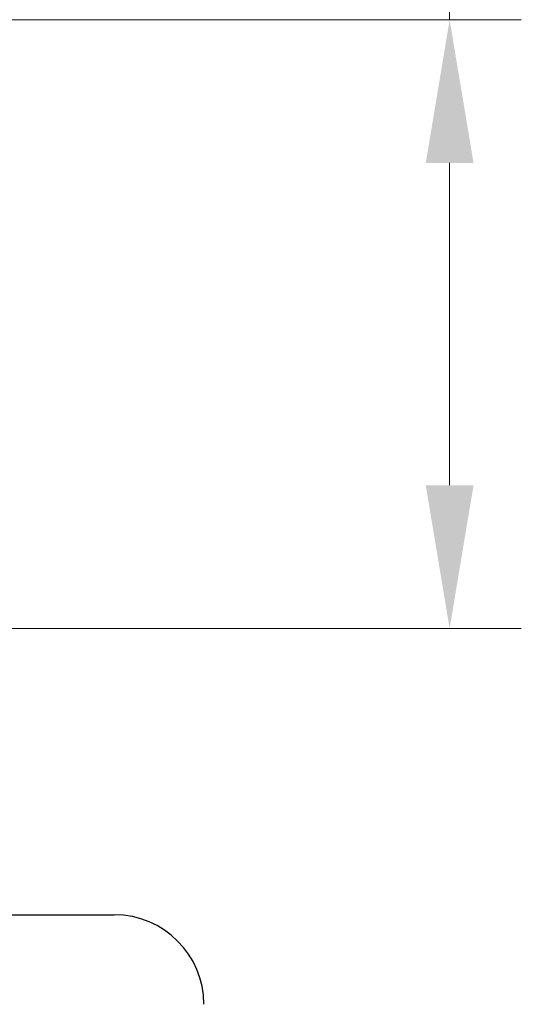
# Model space of a CAD drawing. Units: millimetres. Extents: x 6544 to 20584, y 300 to 8777.
# Drawn here: x 15831 to 15838, y 386 to 399 of the extents above; entities that cross this region are included whole.
import ezdxf

# ---------------------------------------------------------------- set-up
doc = ezdxf.new("R2010")
doc.units = ezdxf.units.MM
doc.layers.add('LAY0002', color=7, linetype='Continuous', lineweight=30)
doc.styles.add('样式 1', font='txt', dxfattribs={"height": 3.5})
doc.dimstyles.new('缩小1：2', dxfattribs={"dimtxt": 3.5, "dimasz": 2, "dimexe": 1, "dimexo": 0.5, "dimgap": 0.5, "dimtad": 1, "dimdec": 1, "dimlfac": 2, "dimdsep": 46, "dimtxsty": '样式 1', "dimcen": 0.09, "dimclrd": 4, "dimclre": 4, "dimclrt": 4, "dimadec": 0, "dimazin": 2, "dimtm": 1e-09, "dimtfac": 1, "dimtdec": 1, "dimtofl": 0, "dimtmove": 0, "dimatfit": 3, "dimfxl": 1, "dimtolj": 1, "dimlwd": 18, "dimlwe": 18, "dimarcsym": 0})

# ---------------------------------------------------------------- blocks, each defined once
blk = doc.blocks.new('*D108')
at = {"layer": 'Defpoints', "color": 0, "transparency": 16777216}
for p in [(15828.444, 399.38), (15837.004, 399.38), (15829.555, 390.88)]:
    blk.add_point(p, dxfattribs=at)
at = {"layer": 'LAY0002', "color": 4, "linetype": 'Continuous', "lineweight": 18, "transparency": 16777216}
for p, q in [((15837.004, 399.38), (15837.004, 408.269)), ((15828.944, 399.38), (15838.004, 399.38)), ((15837.004, 392.88), (15837.004, 397.38)), ((15830.055, 390.88), (15838.004, 390.88))]:
    blk.add_line(p, q, dxfattribs=at)
at = {"layer": 'LAY0002', "color": 4, "transparency": 16777216}
for points in [[(15836.671, 397.38), (15837.338, 397.38), (15837.004, 399.38)], [(15836.671, 392.88), (15837.338, 392.88), (15837.004, 390.88)]]:
    blk.add_solid(points, dxfattribs=at)
at = {"layer": 'LAY0002', "color": 4, "transparency": 16777216, "insert": (15834.004, 404.825), "char_height": 3.5, "attachment_point": 5, "rotation": 90, "style": '样式 1'}
blk.add_mtext('\\A1;{\\H1.4286x;17}', dxfattribs=at)

msp = doc.modelspace()

# ---------------------------------------------------------------- linework, layer by layer
at = {"color": 7, "linetype": 'Continuous'}
msp.add_line((15821.324, 386.88), (15832.324, 386.88), dxfattribs=at)
msp.add_arc((15832.324, 385.63), 1.25, 0, 90, dxfattribs=at)

# ---------------------------------------------------------------- dimensions: what is measured, and where the dimension line sits
at = {"layer": 'LAY0002'}
dim = msp.add_linear_dim(base=(15837.004, 399.38), p1=(15829.555, 390.88), p2=(15828.444, 399.38), angle=90, text='{\\H1.4286x;<>}', dimstyle='缩小1：2', override={"dimfxl": 1.25}, dxfattribs=at)
dim.commit()
dim.dimension.update_dxf_attribs({"geometry": '*D108', "text_midpoint": (15837.004, 404.825), "dimtype": 160})

doc.saveas('drawing.dxf')
